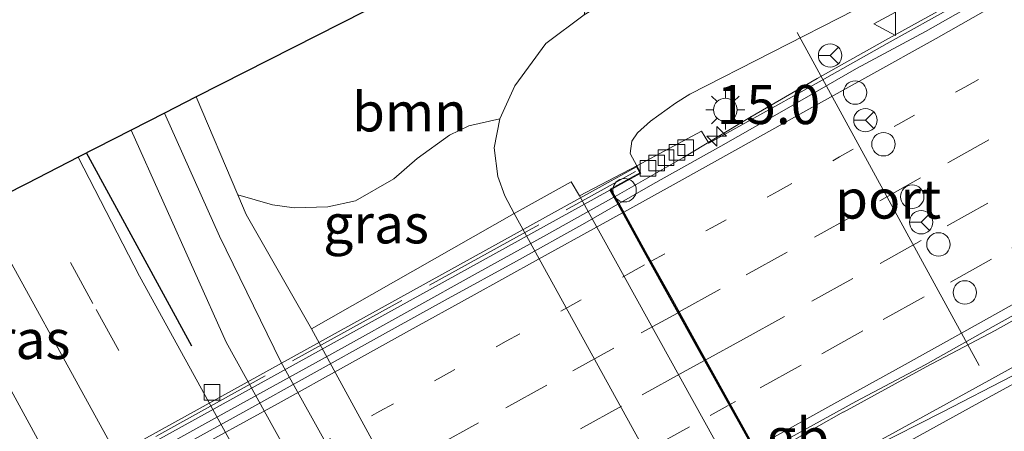
# Model space of a CAD drawing. Units: metres. Extents: x 119997 to 130006, y 481249 to 487503.
# Drawn here: x 123479 to 123542, y 482691 to 482717 of the extents above; entities that cross this region are included whole.
import ezdxf
from ezdxf.enums import TextEntityAlignment as Align

# ---------------------------------------------------------------- set-up
doc = ezdxf.new("R2010")
doc.units = ezdxf.units.M
for name, pattern in [('IE-TERREINAFSCHEIDING', [10, 8, -2]), ('VW-1-3_STREEP', [4, 1, -3]), ('VW-3-9_STREEP', [12, 3, -9])]:
    doc.linetypes.add(name, pattern=pattern)
doc.layers.get('0').update_dxf_attribs({"lineweight": 25})
for name, color, linetype, lineweight in [('B-ME-AM-KILOMETR-S-B1', 7, 'Continuous', 18), ('B-ME-BV-GELEIDECONSTRUCTIE-BARRIER-L-B1', 213, 'BV-STEPBARRIER', 18), ('B-ME-BV-GELEIDECONSTRUCTIE-GELEIDERAIL-L-B1', 213, 'BV-GELEIDERAIL', 18), ('B-ME-BV-GELEIDECONSTRUCTIE-GELEIDERAIL-L-B2', 213, 'BV-GELEIDERAIL', 18), ('B-ME-GR-BOOM-GV-B6', 93, 'Continuous', 18), ('B-ME-GW-KRUINLIJN-L-B1', 93, 'Continuous', 18), ('B-ME-GW-TEENLIJN-L-B1', 93, 'Continuous', 18), ('B-ME-IE-GRASLAND-GV-B6', 93, 'Continuous', 18), ('B-ME-IE-INRICHTINGSELEMENT-S-B1', 253, 'Continuous', 18), ('B-ME-IE-MEUBILAIR_WEGMEUBILAIR-LICHTMAST-S-B1', 8, 'Continuous', 18), ('B-ME-IE-TERREINAFSCHEIDING-RASTERHEKWERK-L-B2', 8, 'IE-TERREINAFSCHEIDING', 18), ('B-ME-KW-LANDHOOFD-GV-B6', 173, 'Continuous', 18), ('B-ME-KW-VIADUCT-GV-B7', 173, 'Continuous', 18), ('B-ME-OB-BEKLEDING-GV-B6', 253, 'Continuous', 18), ('B-ME-VH-VERH_SOORT-BITUMEN-GV-B6', 8, 'IE-TERREINAFSCHEIDING-NATUURLIJK-HOUTWAL', 18), ('B-ME-VH-VERH_SOORT-BITUMEN-GV-B7', 8, 'Continuous', 18), ('B-ME-VH-VERH_SOORT-KLINKERS-GV-B6', 8, 'IE-TERREINAFSCHEIDING-NATUURLIJK-HOUTWAL', 18), ('B-ME-VH-VERH_SOORT-TEGELS-GV-B6', 8, 'Continuous', 18), ('B-ME-VV-KOLK-S-B1', 8, 'Continuous', 18), ('B-ME-VW-DRIP-S-B1', 8, 'Continuous', 18), ('B-ME-VW-MARKERING-13STREEP-045-L-B1', 255, 'VW-1-3_STREEP', 18), ('B-ME-VW-MARKERING-13STREEP-045-L-B2', 255, 'VW-1-3_STREEP', 18), ('B-ME-VW-MARKERING-39STREEP-015-L-B1', 255, 'VW-3-9_STREEP', 18), ('B-ME-VW-MARKERING-39STREEP-015-L-B2', 255, 'VW-3-9_STREEP', 18), ('B-ME-VW-MARKERING-STREEP-015-L-B1', 7, 'Continuous', 18), ('B-ME-VW-MARKERING-STREEP-015-L-B2', 7, 'Continuous', 18), ('B-ME-VW-MEUBILAIR_WEGMEUBILAIR-PORTAAL-L-B1', 8, 'Continuous', 18), ('B-ME-VW-MEUBILAIR_WEGMEUBILAIR-RONA-S-B1', 8, 'Continuous', 18), ('B-ME-VW-MEUBILAIR_WEGMEUBILAIR-VERKEERSBORD-S-B1', 8, 'Continuous', 18)]:
    doc.layers.add(name, color=color, linetype=linetype, lineweight=lineweight)
doc.layers.add('B-ME-GR-BOMENRIJ-L-B1', color=10, linetype='Continuous')
doc.layers.add('B-ME-KG-KADASTRAAL-OPNAMEDTMGRENS-L-B1', color=10, linetype='Continuous')
doc.styles.add('NLCS-ISO', font='NLCS-ISO.TTF')
doc.linetypes.add('BV-GELEIDERAIL', pattern='A,10,-3,[108,NLCS.SHX,S=1,R=0,X=0,Y=0],-3', length=16)
doc.linetypes.add('BV-STEPBARRIER', pattern='A,1,-1,[16,NLCS.SHX,S=1,R=0,X=-1,Y=0],1', length=3)
doc.linetypes.add('IE-TERREINAFSCHEIDING-NATUURLIJK-HOUTWAL', pattern='A,7,-1.5,[67,NLCS.SHX,S=0.75,R=45,X=0,Y=0],-1.5,7,-1.5,[70,NLCS.SHX,S=0.75,R=0,X=0,Y=0],-1.5', length=20)

# ---------------------------------------------------------------- blocks, each defined once
blk = doc.blocks.new('hecto')
for p, q in [((0, 0.625), (-0.625, 0)), ((0, -0.625), (0, 0.625)), ((-0.625, 0), (0.625, 0)), ((0.625, 0), (0, -0.625))]:
    blk.add_line(p, q)
blk = doc.blocks.new('lantaarnpaal')
for p, q in [((-0.884, 0.884), (-0.53, 0.53)), ((0, 0.75), (0, 1.25)), ((0.53, 0.53), (0.884, 0.884)), ((-0.75, 0), (-1.25, 0)), ((0.75, 0), (1.25, 0)), ((-0.53, -0.53), (-0.884, -0.884)), ((0.53, -0.53), (0.884, -0.884)), ((0, -0.75), (0, -1.25))]:
    blk.add_line(p, q)
blk.add_circle((0, 0), 0.75)
blk = doc.blocks.new('kolk')
blk.add_lwpolyline([(-0.5, -0.5), (0.5, -0.5), (0.5, 0.5), (-0.5, 0.5)], close=True)
blk = doc.blocks.new('dtb')
blk.add_circle((0, 0), 0.75)
blk = doc.blocks.new('verkeersbord')
for p, q in [((0, 0.75), (-0.75, -0.625)), ((0.75, -0.625), (0, 0.75)), ((-0.75, -0.625), (0.75, -0.625))]:
    blk.add_line(p, q)
blk = doc.blocks.new('wegwijzer')
for q in [(0, 0.75), (-0.53, -0.53), (0.53, -0.53)]:
    blk.add_line((0, 0), q)
blk.add_circle((0, 0), 0.75)

msp = doc.modelspace()

# ---------------------------------------------------------------- linework, layer by layer
at = {"layer": 'B-ME-BV-GELEIDECONSTRUCTIE-BARRIER-L-B1'}
msp.add_polyline3d([(123531.342, 482692.387, 6.097), (123527.895, 482690.427, 6.206), (123526.042, 482689.411, 6.262)], dxfattribs=at)
at = {"layer": 'B-ME-BV-GELEIDECONSTRUCTIE-GELEIDERAIL-L-B1'}
for points in [[(123531.348, 482692.377, 5.907), (123536.641, 482695.275, 5.711), (123541.065, 482697.607, 5.576), (123545.425, 482700.051, 5.45), (123549.795, 482702.482, 5.297), (123554.167, 482704.907, 5.172), (123558.553, 482707.308, 5.029), (123562.939, 482709.708, 4.884), (123567.328, 482712.103, 4.728), (123571.804, 482714.341, 4.538), (123576.182, 482716.756, 4.408), (123580.484, 482719.309, 4.291), (123584.81, 482721.82, 4.161), (123589.223, 482724.172, 3.97), (123593.597, 482726.595, 3.799), (123597.962, 482729.034, 3.648), (123602.328, 482731.471, 3.488), (123606.696, 482733.903, 3.313), (123611.053, 482736.355, 3.156), (123615.443, 482738.748, 2.997), (123619.82, 482741.167, 2.848), (123624.196, 482743.585, 2.708), (123628.581, 482745.988, 2.541), (123631.728, 482747.736, 2.445)], [(123532.27, 482689.797, 5.812), (123537.506, 482692.674, 5.62), (123541.884, 482695.089, 5.504), (123546.27, 482697.489, 5.364), (123550.642, 482699.915, 5.233), (123555.026, 482702.318, 5.093), (123559.394, 482704.753, 4.956), (123563.764, 482707.183, 4.811), (123568.157, 482709.57, 4.651), (123572.537, 482711.98, 4.506), (123576.919, 482714.389, 4.336), (123581.284, 482716.828, 4.19), (123585.675, 482719.221, 4.063), (123590.04, 482721.659, 3.88), (123594.41, 482724.088, 3.733), (123598.802, 482726.477, 3.576), (123603.178, 482728.897, 3.432), (123607.543, 482731.335, 3.274), (123611.924, 482733.744, 3.114), (123616.309, 482736.147, 2.962), (123620.665, 482738.602, 2.79), (123625.039, 482741.027, 2.658), (123629.423, 482743.428, 2.502), (123632.995, 482745.392, 2.372)], [(123516.742, 482706.165, 5.59), (123521.06, 482708.629, 5.438), (123525.348, 482711.207, 5.258), (123529.67, 482713.721, 5.101), (123534.033, 482716.162, 4.953), (123538.416, 482718.57, 4.83), (123542.78, 482721.011, 4.72)]]:
    msp.add_polyline3d(points, dxfattribs=at)
at = {"layer": 'B-ME-BV-GELEIDECONSTRUCTIE-GELEIDERAIL-L-B2'}
msp.add_polyline3d([(123445.881, 482666.994, 7.012), (123446.713, 482667.438, 7.005), (123451.094, 482669.848, 6.932), (123455.471, 482672.266, 6.868), (123459.841, 482674.696, 6.789), (123464.217, 482677.115, 6.716), (123468.599, 482679.521, 6.662), (123472.966, 482681.959, 6.563), (123477.341, 482684.379, 6.478), (123481.725, 482686.783, 6.395), (123486.108, 482689.19, 6.319), (123490.469, 482691.623, 6.211), (123494.847, 482694.038, 6.118), (123499.225, 482696.455, 6.029), (123503.596, 482698.882, 5.928), (123507.974, 482701.297, 5.83), (123512.349, 482703.719, 5.724), (123516.655, 482706.116, 5.592)], dxfattribs=at)
at = {"layer": 'B-ME-GR-BOMENRIJ-L-B1'}
msp.add_line((123489.643, 482696.585, 0.008), (123482.903, 482708.948, 0.008), dxfattribs=at)
at = {"layer": 'B-ME-GR-BOOM-GV-B6'}
msp.add_polyline3d([(123489.932, 482712.537, 0.382), (123516.182, 482725.853, 0.641), (123515.654, 482722.313, 0.675), (123514.753, 482717.78, 0.888), (123512.297, 482715.957, 0.818), (123510.32, 482713.244, 0.773), (123509.366, 482711.133, 0.66), (123507.371, 482710.687, 0.763), (123506.138, 482710.088, 0.763), (123504.071, 482708.606, 0.753), (123502.576, 482707.301, 0.743), (123500.129, 482705.889, 0.692), (123498.342, 482705.513, 0.662), (123496.188, 482705.45, 0.59), (123494.818, 482705.642, 0.542), (123492.594, 482706.28, 0.441), (123489.932, 482712.537, 0.382)], dxfattribs=at)
at = {"layer": 'B-ME-GW-KRUINLIJN-L-B1'}
for points in [[(123614.776, 482765.762, 1.059), (123603.683, 482757.602, 1.779), (123584.634, 482747.255, 2.486), (123563.166, 482735.263, 3.253), (123541.457, 482723.112, 3.971), (123532.062, 482718.074, 4.244), (123521.515, 482712.702, 4.501)], [(123518.115, 482708.133, 4.856), (123517.693, 482708.923, 4.891), (123517.798, 482709.698, 4.806), (123518.176, 482710.24, 4.723), (123519.004, 482710.984, 4.575), (123520.604, 482712.126, 4.515), (123521.515, 482712.702, 4.501)]]:
    msp.add_polyline3d(points, dxfattribs=at)
at = {"layer": 'B-ME-GW-TEENLIJN-L-B1'}
msp.add_line((123510.283, 482705.073, 0.483), (123509.668, 482706.216, 0.753), dxfattribs=at)
msp.add_polyline3d([(123509.366, 482711.133, 0.66), (123508.99, 482709.287, 0.753), (123509.231, 482707.454, 0.753), (123509.668, 482706.216, 0.753)], dxfattribs=at)
at = {"layer": 'B-ME-IE-GRASLAND-GV-B6'}
for points in [[(123542.879, 482720.834, 4.019), (123538.524, 482718.378, 4.149), (123534.149, 482715.955, 4.255), (123529.789, 482713.508, 4.404), (123525.428, 482711.064, 4.58), (123522.726, 482709.566, 4.638), (123522.264, 482710.352, 4.518), (123518.115, 482708.133, 4.856), (123517.693, 482708.923, 4.891), (123517.798, 482709.698, 4.806), (123518.176, 482710.24, 4.723), (123519.004, 482710.984, 4.575), (123520.604, 482712.126, 4.515), (123521.515, 482712.702, 4.501), (123532.062, 482718.074, 4.244), (123541.457, 482723.112, 3.971), (123563.166, 482735.263, 3.253)], [(123563.166, 482735.263, 3.253), (123541.457, 482723.112, 3.971), (123532.062, 482718.074, 4.244), (123521.515, 482712.702, 4.501)], [(123521.515, 482712.702, 4.501), (123520.604, 482712.126, 4.515), (123519.004, 482710.984, 4.575), (123518.176, 482710.24, 4.723), (123517.798, 482709.698, 4.806), (123517.693, 482708.923, 4.891), (123518.115, 482708.133, 4.856), (123514.454, 482706.2, 3.03), (123513.921, 482707.094, 3.03), (123510.283, 482705.073, 0.483), (123509.668, 482706.216, 0.753), (123509.231, 482707.454, 0.753), (123508.99, 482709.287, 0.753), (123509.366, 482711.133, 0.66), (123510.32, 482713.244, 0.773), (123512.297, 482715.957, 0.818), (123514.753, 482717.78, 0.888), (123518.839, 482720.257, 0.868), (123530.883, 482725.603, 0.622), (123548.676, 482734.325, 1.177)], [(123497.313, 482697.701, 0.337), (123493.131, 482705.019, 0.417), (123492.594, 482706.28, 0.441), (123494.818, 482705.642, 0.542), (123496.188, 482705.45, 0.59), (123498.342, 482705.513, 0.662), (123500.129, 482705.889, 0.692), (123502.576, 482707.301, 0.743), (123504.071, 482708.606, 0.753), (123506.138, 482710.088, 0.763), (123507.371, 482710.687, 0.763), (123509.366, 482711.133, 0.66), (123508.99, 482709.287, 0.753), (123509.231, 482707.454, 0.753), (123509.668, 482706.216, 0.753), (123510.283, 482705.073, 0.483), (123497.313, 482697.701, 0.337)], [(123520.895, 482638.322, -0.004), (123514.575, 482649.699, 0.021), (123486.289, 482701.063, 0.015), (123482.371, 482708.676, 0.015), (123485.758, 482710.406, 0.188), (123491.841, 482696.851, 0.188), (123515.239, 482654.608, 0.201), (123523.529, 482639.719, 0.177), (123520.895, 482638.322, -0.004)], [(123472.618, 482703.695, 0.141), (123476.102, 482705.474, 0.211), (123484.37, 482690.486, 0.267), (123480.933, 482688.569, 0.221), (123477.95, 482693.986, 0.154), (123472.618, 482703.695, 0.141)]]:
    msp.add_polyline3d(points, dxfattribs=at)
at = {"layer": 'B-ME-IE-TERREINAFSCHEIDING-RASTERHEKWERK-L-B2'}
msp.add_line((123443.561, 482666.665, 6.555), (123518.049, 482707.773, 5.044), dxfattribs=at)
at = {"layer": 'B-ME-KG-KADASTRAAL-OPNAMEDTMGRENS-L-B1'}
msp.add_polyline3d([(123615.43, 482778.159, 0.251), (123525.515, 482730.503, 0.639), (123516.182, 482725.853, 0.641), (123489.932, 482712.537, 0.382), (123487.905, 482711.502, 0.252), (123485.758, 482710.406, 0.188), (123482.371, 482708.676, 0.015), (123479.102, 482707.006, 0.091), (123476.102, 482705.474, 0.211), (123472.618, 482703.695, 0.141), (123469.552, 482702.129, 0.076), (123466.535, 482700.589, -0.062), (123464.067, 482699.328, 0.248), (123461.548, 482698.042, 0.281), (123459.595, 482697.045, 0.381), (123442.257, 482688.172, 0.484), (123421.391, 482675.727, 0.378)], dxfattribs=at)
at = {"layer": 'B-ME-KW-LANDHOOFD-GV-B6'}
for points in [[(123535.451, 482668.336, 2.957), (123514.454, 482706.2, 3.03), (123518.115, 482708.133, 4.856), (123518.378, 482707.658, 4.856), (123516.492, 482706.615, 4.97)], [(123516.492, 482706.615, 4.97), (123516.992, 482705.715, 4.833), (123518.689, 482702.657, 5.151), (123520.421, 482699.538, 5.119), (123522.143, 482696.436, 5.25), (123523.777, 482693.491, 5.367), (123525.459, 482690.461, 5.419)]]:
    msp.add_polyline3d(points, dxfattribs=at)
at = {"layer": 'B-ME-KW-VIADUCT-GV-B7'}
msp.add_polyline3d([(123539, 482670.626, 4.71), (123539.165, 482670.326, 4.909), (123464.156, 482628.873, 6.349), (123463.968, 482629.216, 6.314), (123466.072, 482630.355, 6.287), (123445.545, 482667.522, 6.327), (123443.532, 482666.41, 6.334), (123443.342, 482666.753, 6.367), (123518.095, 482708.065, 4.856), (123518.31, 482707.678, 4.856), (123516.424, 482706.635, 4.856), (123537.02, 482669.529, 4.821), (123539, 482670.626, 4.71)], dxfattribs=at)
at = {"layer": 'B-ME-OB-BEKLEDING-GV-B6'}
msp.add_polyline3d([(123514.454, 482706.2, 3.03), (123535.451, 482668.336, 2.957), (123535.895, 482667.538, 2.957), (123532.144, 482665.455, 0.483), (123510.283, 482705.073, 0.483), (123513.921, 482707.094, 3.03), (123514.454, 482706.2, 3.03)], dxfattribs=at)
at = {"layer": 'B-ME-VH-VERH_SOORT-BITUMEN-GV-B6'}
for points in [[(123545.317, 482721.598, 3.947), (123540.938, 482719.184, 4.066), (123536.591, 482716.714, 4.187), (123532.187, 482714.344, 4.288), (123527.854, 482711.848, 4.461), (123523.507, 482709.377, 4.595), (123519.139, 482706.945, 4.752), (123516.992, 482705.715, 4.833), (123516.492, 482706.615, 4.97), (123518.378, 482707.658, 4.856), (123518.115, 482708.133, 4.856), (123522.264, 482710.352, 4.518), (123522.726, 482709.566, 4.638), (123525.428, 482711.064, 4.58), (123529.789, 482713.508, 4.404), (123534.149, 482715.955, 4.255), (123538.524, 482718.378, 4.149), (123542.879, 482720.834, 4.019)], [(123545.297, 482700.283, 4.749), (123540.925, 482697.86, 4.877), (123536.57, 482695.403, 4.987), (123532.15, 482693.063, 5.117), (123527.774, 482690.643, 5.252), (123525.926, 482689.619, 5.319), (123525.459, 482690.461, 5.419), (123523.777, 482693.491, 5.367), (123522.143, 482696.436, 5.25), (123520.421, 482699.538, 5.119), (123518.689, 482702.657, 5.151), (123516.992, 482705.715, 4.833), (123519.139, 482706.945, 4.752), (123523.507, 482709.377, 4.595), (123527.854, 482711.848, 4.461), (123532.187, 482714.344, 4.288), (123536.591, 482716.714, 4.187), (123540.938, 482719.184, 4.066), (123545.317, 482721.598, 3.947)], [(123514.878, 482635.087, 0.116), (123514.859, 482635.122, 0.116), (123511.595, 482641.047, 0.123), (123506.027, 482651.111, 0.207), (123484.37, 482690.486, 0.267), (123476.102, 482705.474, 0.211), (123479.102, 482707.006, 0.091), (123482.371, 482708.676, 0.015), (123486.289, 482701.063, 0.015), (123514.575, 482649.699, 0.021), (123520.895, 482638.322, -0.004), (123517.959, 482636.766, 0.09), (123514.878, 482635.087, 0.116)], [(123505.577, 482630.201, -0.032), (123493.831, 482651.658, 0.059), (123470.599, 482693.24, -0.071), (123466.535, 482700.589, -0.062), (123469.552, 482702.129, 0.076), (123472.618, 482703.695, 0.141), (123477.95, 482693.986, 0.154), (123480.933, 482688.569, 0.221), (123499.199, 482655.389, 0.221), (123502.658, 482649.211, 0.261), (123511.533, 482633.359, 0.179), (123508.487, 482631.744, 0.118), (123505.577, 482630.201, -0.032)], [(123543.918, 482674.577, 4.481), (123539.519, 482672.201, 4.589), (123536.485, 482670.595, 4.728), (123536.01, 482671.451, 4.906), (123534.368, 482674.409, 5.008), (123532.714, 482677.39, 5.083), (123531.147, 482680.212, 5.163), (123529.603, 482682.995, 5.23), (123528.071, 482685.755, 5.293), (123527.423, 482686.922, 5.214), (123528.806, 482687.741, 5.169), (123533.203, 482690.121, 5.052), (123537.675, 482692.368, 4.93), (123542.115, 482694.67, 4.768)]]:
    msp.add_polyline3d(points, dxfattribs=at)
at = {"layer": 'B-ME-VH-VERH_SOORT-BITUMEN-GV-B7'}
for points in [[(123516.905, 482705.665, 4.836), (123514.8, 482704.459, 4.916), (123510.425, 482702.039, 5.026), (123506.042, 482699.633, 5.124), (123501.664, 482697.216, 5.213), (123497.291, 482694.792, 5.326), (123492.921, 482692.362, 5.422), (123488.539, 482689.954, 5.517), (123484.153, 482687.553, 5.604), (123479.779, 482685.129, 5.692), (123475.399, 482682.718, 5.782), (123471.016, 482680.311, 5.866), (123466.651, 482677.872, 5.942), (123462.261, 482675.478, 6.013), (123457.886, 482673.058, 6.085), (123453.52, 482670.621, 6.162), (123449.135, 482668.219, 6.221), (123446.12, 482666.562, 6.252), (123445.613, 482667.502, 6.327), (123516.405, 482706.566, 4.97), (123516.905, 482705.665, 4.836)], [(123475.399, 482682.718, 5.782), (123479.779, 482685.129, 5.692), (123484.153, 482687.553, 5.604), (123488.539, 482689.954, 5.517), (123492.921, 482692.362, 5.422), (123497.291, 482694.792, 5.326), (123501.664, 482697.216, 5.213), (123506.042, 482699.633, 5.124), (123510.425, 482702.039, 5.026), (123514.8, 482704.459, 4.916), (123516.905, 482705.665, 4.836), (123518.601, 482702.609, 5.152), (123520.333, 482699.489, 5.121), (123522.055, 482696.387, 5.253), (123523.69, 482693.442, 5.37), (123525.371, 482690.414, 5.421), (123525.839, 482689.571, 5.322)]]:
    msp.add_polyline3d(points, dxfattribs=at)
at = {"layer": 'B-ME-VH-VERH_SOORT-KLINKERS-GV-B6'}
for points in [[(123523.529, 482639.719, 0.177), (123515.239, 482654.608, 0.201), (123491.841, 482696.851, 0.188), (123485.758, 482710.406, 0.188), (123487.905, 482711.502, 0.252), (123491.421, 482703.627, 0.285), (123495.353, 482695.588, 0.211), (123519.296, 482652.536, 0.31), (123525.677, 482640.857, 0.288), (123523.529, 482639.719, 0.177)], [(123497.313, 482697.701, 0.337), (123510.283, 482705.073, 0.483), (123532.144, 482665.455, 0.483), (123518.803, 482658.321, 0.416), (123517.444, 482660.787, 0.384), (123497.313, 482697.701, 0.337)], [(123542.115, 482694.67, 4.768), (123537.675, 482692.368, 4.93), (123533.203, 482690.121, 5.052), (123528.806, 482687.741, 5.169), (123527.423, 482686.922, 5.214), (123526.513, 482688.562, 5.369), (123525.926, 482689.619, 5.319), (123527.774, 482690.643, 5.252), (123532.15, 482693.063, 5.117), (123536.57, 482695.403, 4.987), (123540.925, 482697.86, 4.877), (123545.297, 482700.283, 4.749)]]:
    msp.add_polyline3d(points, dxfattribs=at)
at = {"layer": 'B-ME-VH-VERH_SOORT-TEGELS-GV-B6'}
msp.add_polyline3d([(123525.677, 482640.857, 0.288), (123519.296, 482652.536, 0.31), (123495.353, 482695.588, 0.211), (123491.421, 482703.627, 0.285), (123487.905, 482711.502, 0.252), (123489.932, 482712.537, 0.382), (123492.594, 482706.28, 0.441), (123493.131, 482705.019, 0.417), (123497.313, 482697.701, 0.337), (123517.444, 482660.787, 0.384), (123518.803, 482658.321, 0.416), (123527.806, 482641.986, 0.35), (123525.677, 482640.857, 0.288)], dxfattribs=at)
at = {"layer": 'B-ME-VW-MARKERING-13STREEP-045-L-B1'}
msp.add_polyline3d([(123519.039, 482702.026, 5.011), (123522.957, 482704.19, 4.913), (123527.162, 482706.513, 4.795), (123531.096, 482708.698, 4.677), (123535.03, 482710.883, 4.554), (123539.113, 482713.164, 4.422), (123543.477, 482715.605, 4.288), (123547.605, 482717.926, 4.166), (123551.953, 482720.395, 4.031), (123556.222, 482722.819, 3.888), (123560.568, 482725.291, 3.737), (123564.679, 482727.624, 3.592), (123569.033, 482730.082, 3.438), (123572.952, 482732.293, 3.299), (123576.871, 482734.505, 3.154), (123580.864, 482736.729, 3.008), (123584.979, 482739.016, 2.855), (123588.913, 482741.201, 2.705), (123593.079, 482743.496, 2.542), (123597.033, 482745.668, 2.387), (123600.982, 482747.827, 2.244), (123605.232, 482750.152, 2.093), (123609.619, 482752.551, 1.938), (123610.185, 482752.86, 1.92)], dxfattribs=at)
at = {"layer": 'B-ME-VW-MARKERING-13STREEP-045-L-B2'}
msp.add_polyline3d([(123448.171, 482662.874, 6.406), (123451.67, 482664.798, 6.373), (123455.741, 482667.041, 6.314), (123460.118, 482669.458, 6.248), (123464.174, 482671.697, 6.18), (123468.111, 482673.876, 6.113), (123472.049, 482676.056, 6.047), (123476.363, 482678.439, 5.965), (123480.575, 482680.763, 5.883), (123484.953, 482683.176, 5.795), (123489.332, 482685.59, 5.701), (123493.278, 482687.773, 5.617), (123497.651, 482690.197, 5.521), (123501.678, 482692.429, 5.43), (123505.614, 482694.61, 5.338), (123509.757, 482696.905, 5.242), (123513.697, 482699.078, 5.149), (123517.732, 482701.304, 5.05), (123518.931, 482701.966, 5.013)], dxfattribs=at)
at = {"layer": 'B-ME-VW-MARKERING-39STREEP-015-L-B1'}
for points in [[(123520.84, 482698.782, 5.106), (123525.122, 482701.148, 5), (123529.496, 482703.568, 4.879), (123533.666, 482705.882, 4.753), (123538.026, 482708.328, 4.61), (123542.387, 482710.774, 4.471)], [(123517.959, 482636.766, 0.09), (123508.269, 482654.347, 0.145), (123483.322, 482699.322, 0.099), (123479.102, 482707.006, 0.091)], [(123522.539, 482695.722, 5.185), (123524.944, 482697.05, 5.14), (123529.32, 482699.469, 5.024), (123533.696, 482701.888, 4.903), (123537.975, 482704.282, 4.766), (123542.337, 482706.725, 4.624)], [(123544.74, 482704.35, 4.685), (123540.813, 482702.153, 4.804), (123536.515, 482699.751, 4.93), (123532.58, 482697.566, 5.039), (123528.646, 482695.382, 5.152), (123524.438, 482693.055, 5.25), (123524.117, 482692.878, 5.255)]]:
    msp.add_polyline3d(points, dxfattribs=at)
at = {"layer": 'B-ME-VW-MARKERING-39STREEP-015-L-B2'}
for points in [[(123449.948, 482659.651, 6.5), (123452.139, 482660.856, 6.483), (123456.279, 482663.143, 6.425), (123460.655, 482665.562, 6.356), (123464.706, 482667.804, 6.289), (123468.643, 482669.984, 6.222), (123472.914, 482672.347, 6.152), (123476.855, 482674.517, 6.082), (123480.797, 482676.688, 6.005), (123484.75, 482678.869, 5.926), (123488.689, 482681.045, 5.846), (123492.769, 482683.298, 5.758), (123497.148, 482685.712, 5.663), (123501.089, 482687.884, 5.575), (123505.361, 482690.241, 5.478), (123509.739, 482692.656, 5.377), (123514.027, 482695.022, 5.276), (123518.405, 482697.438, 5.167), (123520.719, 482698.715, 5.109)], [(123522.405, 482695.648, 5.186), (123521.092, 482694.923, 5.232), (123517.152, 482692.749, 5.323), (123513.176, 482690.555, 5.422), (123509.236, 482688.381, 5.516), (123504.858, 482685.966, 5.615), (123500.56, 482683.595, 5.712), (123496.619, 482681.423, 5.801), (123492.627, 482679.222, 5.888), (123488.249, 482676.807, 5.978), (123484.065, 482674.5, 6.065), (123480.126, 482672.324, 6.141), (123475.75, 482669.906, 6.221), (123471.416, 482667.515, 6.293), (123467.038, 482665.1, 6.366), (123462.968, 482662.85, 6.435), (123458.596, 482660.423, 6.508), (123454.583, 482658.195, 6.569), (123451.955, 482656.749, 6.605), (123451.649, 482656.581, 6.597)], [(123453.226, 482653.734, 6.676), (123457.225, 482655.937, 6.626), (123461.598, 482658.36, 6.557), (123465.732, 482660.651, 6.49), (123470.109, 482663.066, 6.418), (123474.049, 482665.24, 6.356), (123478.194, 482667.528, 6.28), (123482.133, 482669.704, 6.206), (123486.356, 482672.036, 6.122), (123490.294, 482674.213, 6.04), (123494.233, 482676.39, 5.959), (123498.375, 482678.676, 5.869), (123502.753, 482681.09, 5.771), (123506.849, 482683.349, 5.672), (123510.789, 482685.524, 5.583), (123514.729, 482687.698, 5.49), (123518.872, 482689.984, 5.389), (123522.812, 482692.158, 5.294), (123523.972, 482692.798, 5.257)]]:
    msp.add_polyline3d(points, dxfattribs=at)
at = {"layer": 'B-ME-VW-MARKERING-STREEP-015-L-B1'}
for points in [[(123545.59, 482720.945, 4.076), (123541.23, 482718.497, 4.219), (123537.273, 482716.279, 4.335), (123532.906, 482713.845, 4.476), (123528.947, 482711.638, 4.611), (123524.579, 482709.204, 4.732), (123520.638, 482707.008, 4.837), (123517.287, 482705.162, 4.918)], [(123543.414, 482699.942, 4.861), (123539.047, 482697.514, 4.984), (123535.1, 482695.314, 5.082), (123530.726, 482692.911, 5.207), (123526.358, 482690.478, 5.323), (123525.664, 482690.091, 5.332)], [(123527.806, 482686.232, 5.352), (123531.694, 482688.378, 5.222), (123535.633, 482690.554, 5.122), (123540.01, 482692.97, 5.001), (123544.217, 482695.272, 4.868)]]:
    msp.add_polyline3d(points, dxfattribs=at)
at = {"layer": 'B-ME-VW-MARKERING-STREEP-015-L-B2'}
msp.add_polyline3d([(123446.414, 482666.03, 6.317), (123450.541, 482668.306, 6.272), (123454.478, 482670.487, 6.213), (123458.42, 482672.666, 6.151), (123462.369, 482674.836, 6.086), (123466.314, 482677.002, 6.024), (123470.262, 482679.179, 5.957), (123474.204, 482681.352, 5.881), (123478.152, 482683.53, 5.801), (123482.4, 482685.893, 5.716), (123486.783, 482688.299, 5.627), (123491.13, 482690.702, 5.531), (123495.17, 482692.937, 5.445), (123499.545, 482695.358, 5.345), (123503.581, 482697.591, 5.253), (123507.518, 482699.77, 5.165), (123511.835, 482702.158, 5.061), (123515.777, 482704.33, 4.96), (123517.2, 482705.114, 4.922)], dxfattribs=at)
at = {"layer": 'B-ME-VW-MEUBILAIR_WEGMEUBILAIR-PORTAAL-L-B1'}
msp.add_line((123540.027, 482695.354, 13.31), (123528.379, 482716.648, 13.337), dxfattribs=at)

# ---------------------------------------------------------------- block references
at = {"layer": 'B-ME-AM-KILOMETR-S-B1', "rotation": 90}
msp.add_blockref('hecto', (123523.239, 482710.014, 4.578), dxfattribs=at)
at = {"layer": 'B-ME-IE-INRICHTINGSELEMENT-S-B1', "rotation": 90}
msp.add_blockref('dtb', (123517.34, 482706.567, 4.911), dxfattribs=at)
at = {"layer": 'B-ME-IE-MEUBILAIR_WEGMEUBILAIR-LICHTMAST-S-B1', "rotation": 90}
msp.add_blockref('lantaarnpaal', (123523.791, 482711.707, 4.553), dxfattribs=at)
at = {"layer": 'B-ME-VV-KOLK-S-B1', "rotation": 90}
for p in [(123521.259, 482709.291, 4.567), (123519.996, 482708.645, 4.615), (123520.695, 482708.998, 4.615), (123518.846, 482707.969, 4.64), (123519.404, 482708.3, 4.615), (123490.932, 482693.651, 0.001)]:
    msp.add_blockref('kolk', p, dxfattribs=at)
at = {"layer": 'B-ME-VW-DRIP-S-B1', "rotation": 90}
for p in [(123532.096, 482712.811, 11.07), (123533.909, 482709.51, 11.076), (123535.751, 482706.155, 11.061), (123537.428, 482703.102, 11.064), (123539.115, 482700.029, 11.101)]:
    msp.add_blockref('dtb', p, dxfattribs=at)
at = {"layer": 'B-ME-VW-MEUBILAIR_WEGMEUBILAIR-RONA-S-B1', "rotation": 90}
for p in [(123530.492, 482715.182, 13.466), (123532.753, 482711.047, 13.44), (123536.321, 482704.523, 13.406)]:
    msp.add_blockref('wegwijzer', p, dxfattribs=at)
at = {"layer": 'B-ME-VW-MEUBILAIR_WEGMEUBILAIR-VERKEERSBORD-S-B1', "rotation": 90}
msp.add_blockref('verkeersbord', (123534.051, 482717.202, 4.278), dxfattribs=at)

# ---------------------------------------------------------------- texts
at = {"layer": 'B-ME-AM-KILOMETR-S-B1', "ltscale": 0.2, "style": 'NLCS-ISO'}
msp.add_text('15.0', height=2.5, dxfattribs=at).set_placement((123523.239, 482710.014, 4.578), align=Align.BOTTOM_LEFT)
at = {"layer": 'B-ME-BV-GELEIDECONSTRUCTIE-BARRIER-L-B1', "ltscale": 0.2, "style": 'NLCS-ISO'}
msp.add_text('gb', height=2.5, dxfattribs=at).set_placement((123528.4263, 482690.7417), align=Align.MIDDLE_CENTER)
at = {"layer": 'B-ME-GR-BOOM-GV-B6', "ltscale": 0.2, "style": 'NLCS-ISO'}
msp.add_text('bmn', height=2.5, dxfattribs=at).set_placement((123503.5684, 482711.5771), align=Align.MIDDLE_CENTER)
at = {"layer": 'B-ME-IE-GRASLAND-GV-B6', "ltscale": 0.2, "style": 'NLCS-ISO'}
for p in [(123501.4385, 482704.417), (123478.494, 482697.0215)]:
    msp.add_text('gras', height=2.5, dxfattribs=at).set_placement(p, align=Align.MIDDLE_CENTER)
at = {"layer": 'B-ME-VW-MEUBILAIR_WEGMEUBILAIR-PORTAAL-L-B1', "ltscale": 0.2, "style": 'NLCS-ISO'}
msp.add_text('port', height=2.5, dxfattribs=at).set_placement((123534.203, 482706.001), align=Align.MIDDLE_CENTER)

doc.saveas('drawing.dxf')
